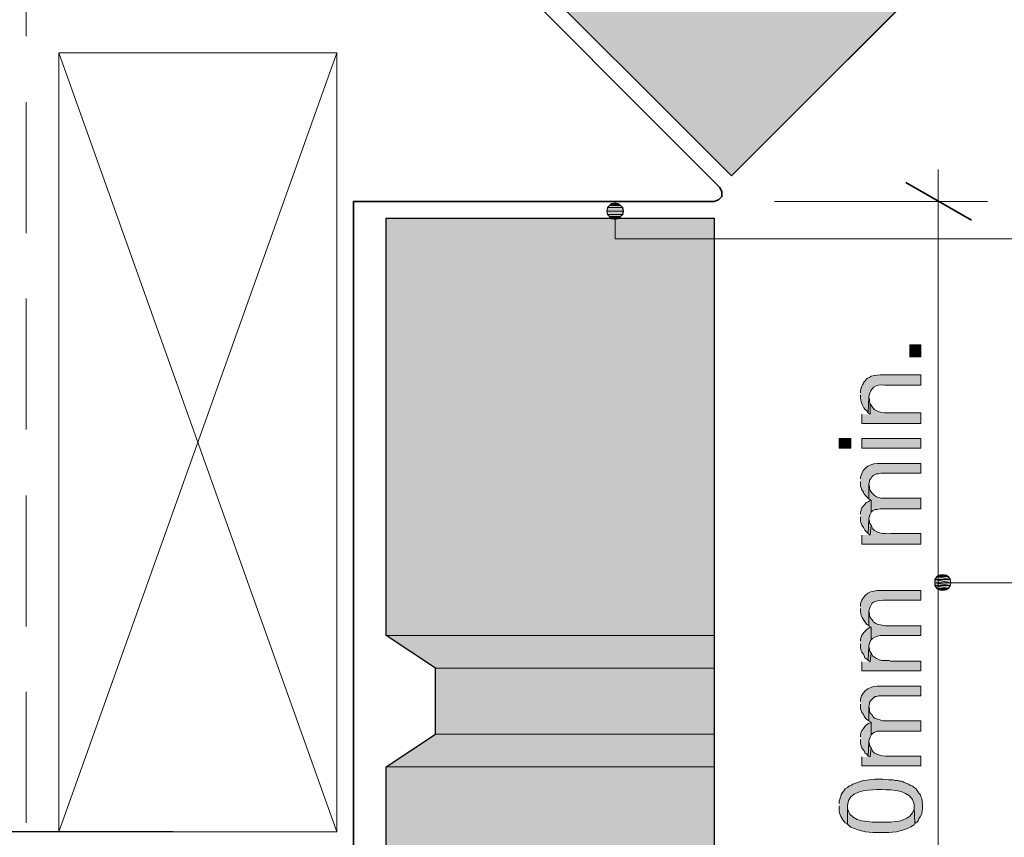
# Model space of a CAD drawing. Units: inches. Extents: x 0 to 210, y 0 to 297.
# Drawn here: x 80 to 110, y 103 to 127 of the extents above; entities that cross this region are included whole.
import ezdxf

# ---------------------------------------------------------------- set-up
doc = ezdxf.new("R2010")
doc.units = ezdxf.units.IN
doc.header["$MEASUREMENT"] = 0
doc.layers.add('Layer 1', color=7, linetype='Continuous')

# ---------------------------------------------------------------- blocks, each defined once
blk = doc.blocks.new('block 5')
at = {"layer": 'Layer 1', "true_color": 0xffffff}
for points in [[(98.086, 121.758), (98.065, 121.652), (98.573, 121.652)], [(98.15, 121.821), (98.086, 121.758), (98.552, 121.758)], [(98.086, 121.758), (98.552, 121.758), (98.573, 121.652)], [(98.213, 121.885), (98.15, 121.821), (98.488, 121.821)], [(98.15, 121.821), (98.488, 121.821), (98.552, 121.758)], [(98.319, 121.906), (98.213, 121.885), (98.404, 121.885)], [(98.213, 121.885), (98.404, 121.885), (98.488, 121.821)], [(98.065, 121.652), (98.086, 121.546), (98.552, 121.546)], [(98.065, 121.652), (98.573, 121.652), (98.552, 121.546)], [(98.086, 121.546), (98.15, 121.483), (98.488, 121.483)], [(98.086, 121.546), (98.552, 121.546), (98.488, 121.483)], [(98.15, 121.483), (98.213, 121.419), (98.404, 121.419)], [(98.15, 121.483), (98.488, 121.483), (98.404, 121.419)], [(98.213, 121.419), (98.404, 121.419), (98.319, 121.398)], [(106.045, 115.492), (106.108, 115.45), (106.108, 115.768), (106.087, 115.831), (106.087, 115.895), (106.066, 115.979)], [(106.066, 112.868), (106.13, 112.825), (106.13, 112.466), (106.172, 112.508), (106.257, 112.55), (106.32, 112.55), (106.405, 112.571), (107.654, 112.571), (107.654, 112.889), (106.426, 112.889), (106.299, 112.931), (106.235, 112.974), (106.151, 113.058), (106.108, 113.122), (106.087, 113.185), (106.087, 113.249), (106.066, 113.333)], [(105.812, 112.317), (105.812, 112.19), (105.833, 112.127), (105.854, 112.063), (105.897, 112), (105.918, 111.958), (105.939, 111.915), (106.045, 111.809), (106.066, 112.254), (106.087, 112.339), (106.108, 112.402), (106.13, 112.466), (106.13, 112.825), (106.108, 112.825), (106.045, 112.783), (105.981, 112.762), (105.939, 112.698), (105.897, 112.656), (105.854, 112.593), (105.812, 112.466), (105.812, 112.402)], [(106.045, 111.809), (106.108, 111.767), (106.13, 112.063), (106.087, 112.127), (106.087, 112.19), (106.066, 112.254)], [(105.854, 107.894), (105.854, 107.618), (107.654, 107.618), (107.654, 107.915), (106.722, 107.915), (106.68, 107.936), (106.447, 107.936), (106.384, 107.957), (106.299, 107.999), (106.172, 108.084), (106.151, 108.126), (106.13, 108.169), (106.108, 107.894)], [(106.045, 107.936), (106.108, 107.894), (106.13, 108.169), (106.087, 108.232), (106.087, 108.296), (106.066, 108.38)], [(105.812, 105.523), (105.812, 105.396), (105.833, 105.332), (105.854, 105.269), (105.897, 105.205), (105.918, 105.184), (105.939, 105.121), (106.003, 105.078), (106.045, 105.015), (106.066, 105.459), (106.066, 105.481), (106.087, 105.544), (106.13, 105.671), (106.13, 106.052), (106.108, 106.031), (106.045, 106.01), (105.981, 105.967), (105.939, 105.925), (105.897, 105.862), (105.854, 105.798), (105.833, 105.756), (105.812, 105.671), (105.812, 105.608)], [(106.045, 105.015), (106.108, 104.994), (106.13, 105.269), (106.087, 105.332), (106.087, 105.396), (106.066, 105.459)]]:
    blk.add_hatch(color=7, dxfattribs=at).paths.add_polyline_path(points)
h = blk.add_hatch(color=7, dxfattribs=at)
h.dxf.hatch_style = 2
h.paths.add_polyline_path([(107.315, 117.207), (107.654, 117.207), (107.654, 117.567), (107.315, 117.567)])
h = blk.add_hatch(color=7, dxfattribs=at)
edge = h.paths.add_edge_path()
edge.add_spline(control_points=[(105.812, 116.043), (105.812, 116.043), (105.812, 116.022), (105.812, 116.022), (105.8, 115.85), (105.865, 115.665), (106.003, 115.556), (106.003, 115.556), (106.045, 115.492), (106.045, 115.492), (106.045, 115.492), (106.066, 115.979), (106.066, 115.979), (106.113, 116.269), (106.263, 116.373), (106.553, 116.339), (106.553, 116.339), (107.654, 116.339), (107.654, 116.339), (107.654, 116.339), (107.654, 116.657), (107.654, 116.657), (107.654, 116.657), (106.511, 116.657), (106.511, 116.657), (106.38, 116.664), (106.256, 116.636), (106.13, 116.614), (106.13, 116.614), (106.087, 116.572), (106.087, 116.572), (106.087, 116.572), (106.024, 116.551), (106.024, 116.551), (105.896, 116.435), (105.898, 116.403), (105.833, 116.254), (105.833, 116.254), (105.812, 116.17), (105.812, 116.17), (105.812, 116.17), (105.812, 116.106), (105.812, 116.106)], knot_values=[0, 0, 0, 0, 0.352778, 0.352778, 0.352778, 0.705556, 0.705556, 0.705556, 1.058333, 1.058333, 1.058333, 1.411111, 1.411111, 1.411111, 1.763889, 1.763889, 1.763889, 2.116667, 2.116667, 2.116667, 2.469444, 2.469444, 2.469444, 2.822222, 2.822222, 2.822222, 3.175, 3.175, 3.175, 3.527778, 3.527778, 3.527778, 3.880556, 3.880556, 3.880556, 4.233333, 4.233333, 4.233333, 4.586111, 4.586111, 4.586111, 4.938889, 4.938889, 4.938889, 4.938889], degree=3, periodic=0)
edge.add_line((105.812, 116.106), (105.812, 116.043))
h = blk.add_hatch(color=7, dxfattribs=at)
edge = h.paths.add_edge_path()
edge.add_spline(control_points=[(105.854, 115.45), (105.854, 115.45), (105.854, 115.175), (105.854, 115.175), (105.854, 115.175), (107.654, 115.175), (107.654, 115.175), (107.654, 115.175), (107.654, 115.492), (107.654, 115.492), (107.654, 115.492), (106.68, 115.492), (106.68, 115.492), (106.497, 115.485), (106.24, 115.518), (106.151, 115.704), (106.151, 115.704), (106.108, 115.768), (106.108, 115.768), (106.108, 115.768), (106.108, 115.45), (106.108, 115.45)], knot_values=[0, 0, 0, 0, 0.352778, 0.352778, 0.352778, 0.705556, 0.705556, 0.705556, 1.058333, 1.058333, 1.058333, 1.411111, 1.411111, 1.411111, 1.763889, 1.763889, 1.763889, 2.116667, 2.116667, 2.116667, 2.469444, 2.469444, 2.469444, 2.469444], degree=3, periodic=0)
edge.add_line((106.108, 115.45), (105.854, 115.45))
h = blk.add_hatch(color=7, dxfattribs=at)
h.dxf.hatch_style = 2
h.paths.add_polyline_path([(105.156, 114.413), (105.516, 114.413), (105.516, 114.709), (105.156, 114.709)])
h = blk.add_hatch(color=7, dxfattribs=at)
h.dxf.hatch_style = 2
h.paths.add_polyline_path([(105.854, 114.413), (107.654, 114.413), (107.654, 114.709), (105.854, 114.709)])
h = blk.add_hatch(color=7, dxfattribs=at)
edge = h.paths.add_edge_path()
edge.add_spline(control_points=[(105.812, 113.397), (105.812, 113.397), (105.812, 113.27), (105.812, 113.27), (105.812, 113.27), (105.833, 113.206), (105.833, 113.206), (105.833, 113.206), (105.854, 113.143), (105.854, 113.143), (105.854, 113.143), (105.897, 113.079), (105.897, 113.079), (105.897, 113.079), (105.918, 113.016), (105.918, 113.016), (105.918, 113.016), (106.066, 112.868), (106.066, 112.868), (106.066, 112.868), (106.066, 113.333), (106.066, 113.333), (106.066, 113.333), (106.087, 113.376), (106.087, 113.376), (106.087, 113.376), (106.087, 113.439), (106.087, 113.439), (106.087, 113.439), (106.13, 113.503), (106.13, 113.503), (106.13, 113.503), (106.151, 113.545), (106.151, 113.545), (106.151, 113.545), (106.193, 113.587), (106.193, 113.587), (106.193, 113.587), (106.257, 113.609), (106.257, 113.609), (106.257, 113.609), (106.299, 113.63), (106.299, 113.63), (106.299, 113.63), (106.362, 113.63), (106.362, 113.63), (106.362, 113.63), (106.426, 113.651), (106.426, 113.651), (106.426, 113.651), (107.654, 113.651), (107.654, 113.651), (107.654, 113.651), (107.654, 113.947), (107.654, 113.947), (107.654, 113.947), (106.426, 113.947), (106.426, 113.947), (106.137, 113.981), (105.876, 113.835), (105.812, 113.545), (105.812, 113.545), (105.812, 113.482), (105.812, 113.482)], knot_values=[0, 0, 0, 0, 0.352778, 0.352778, 0.352778, 0.705556, 0.705556, 0.705556, 1.058333, 1.058333, 1.058333, 1.411111, 1.411111, 1.411111, 1.763889, 1.763889, 1.763889, 2.116667, 2.116667, 2.116667, 2.469444, 2.469444, 2.469444, 2.822222, 2.822222, 2.822222, 3.175, 3.175, 3.175, 3.527778, 3.527778, 3.527778, 3.880556, 3.880556, 3.880556, 4.233333, 4.233333, 4.233333, 4.586111, 4.586111, 4.586111, 4.938889, 4.938889, 4.938889, 5.291667, 5.291667, 5.291667, 5.644444, 5.644444, 5.644444, 5.997222, 5.997222, 5.997222, 6.35, 6.35, 6.35, 6.702778, 6.702778, 6.702778, 7.055556, 7.055556, 7.055556, 7.408333, 7.408333, 7.408333, 7.408333], degree=3, periodic=0)
edge.add_line((105.812, 113.482), (105.812, 113.397))
h = blk.add_hatch(color=7, dxfattribs=at)
edge = h.paths.add_edge_path()
edge.add_spline(control_points=[(105.854, 111.767), (105.854, 111.767), (105.854, 111.492), (105.854, 111.492), (105.854, 111.492), (107.654, 111.492), (107.654, 111.492), (107.654, 111.492), (107.654, 111.809), (107.654, 111.809), (107.654, 111.809), (106.722, 111.809), (106.722, 111.809), (106.557, 111.794), (106.204, 111.826), (106.151, 112.021), (106.151, 112.021), (106.13, 112.063), (106.13, 112.063), (106.13, 112.063), (106.108, 111.767), (106.108, 111.767)], knot_values=[0, 0, 0, 0, 0.352778, 0.352778, 0.352778, 0.705556, 0.705556, 0.705556, 1.058333, 1.058333, 1.058333, 1.411111, 1.411111, 1.411111, 1.763889, 1.763889, 1.763889, 2.116667, 2.116667, 2.116667, 2.469444, 2.469444, 2.469444, 2.469444], degree=3, periodic=0)
edge.add_line((106.108, 111.767), (105.854, 111.767))
h = blk.add_hatch(color=7, dxfattribs=at)
edge = h.paths.add_edge_path()
edge.add_spline(control_points=[(105.812, 109.523), (105.812, 109.523), (105.812, 109.502), (105.812, 109.502), (105.783, 109.315), (105.904, 109.176), (106.003, 109.037), (106.003, 109.037), (106.066, 108.994), (106.066, 108.994), (106.066, 108.994), (106.066, 109.439), (106.066, 109.439), (106.129, 109.757), (106.228, 109.741), (106.511, 109.777), (106.511, 109.777), (107.654, 109.777), (107.654, 109.777), (107.654, 109.777), (107.654, 110.074), (107.654, 110.074), (107.654, 110.074), (106.426, 110.074), (106.426, 110.074), (106.118, 110.081), (105.896, 109.975), (105.812, 109.672), (105.812, 109.672), (105.812, 109.587), (105.812, 109.587)], knot_values=[0, 0, 0, 0, 0.352778, 0.352778, 0.352778, 0.705556, 0.705556, 0.705556, 1.058333, 1.058333, 1.058333, 1.411111, 1.411111, 1.411111, 1.763889, 1.763889, 1.763889, 2.116667, 2.116667, 2.116667, 2.469444, 2.469444, 2.469444, 2.822222, 2.822222, 2.822222, 3.175, 3.175, 3.175, 3.527778, 3.527778, 3.527778, 3.527778], degree=3, periodic=0)
edge.add_line((105.812, 109.587), (105.812, 109.523))
h = blk.add_hatch(color=7, dxfattribs=at)
edge = h.paths.add_edge_path()
edge.add_spline(control_points=[(106.066, 108.994), (106.066, 108.994), (106.13, 108.952), (106.13, 108.952), (106.13, 108.952), (106.13, 108.571), (106.13, 108.571), (106.13, 108.571), (106.172, 108.613), (106.172, 108.613), (106.261, 108.662), (106.388, 108.713), (106.489, 108.698), (106.489, 108.698), (107.654, 108.698), (107.654, 108.698), (107.654, 108.698), (107.654, 108.994), (107.654, 108.994), (107.654, 108.994), (106.617, 108.994), (106.617, 108.994), (106.488, 109.013), (106.342, 109.012), (106.235, 109.1), (106.235, 109.1), (106.193, 109.121), (106.193, 109.121), (106.193, 109.121), (106.193, 109.142), (106.193, 109.142), (106.193, 109.142), (106.151, 109.185), (106.151, 109.185), (106.151, 109.185), (106.108, 109.248), (106.108, 109.248), (106.108, 109.248), (106.087, 109.312), (106.087, 109.312), (106.087, 109.312), (106.087, 109.375), (106.087, 109.375), (106.087, 109.375), (106.066, 109.439), (106.066, 109.439)], knot_values=[0, 0, 0, 0, 0.352778, 0.352778, 0.352778, 0.705556, 0.705556, 0.705556, 1.058333, 1.058333, 1.058333, 1.411111, 1.411111, 1.411111, 1.763889, 1.763889, 1.763889, 2.116667, 2.116667, 2.116667, 2.469444, 2.469444, 2.469444, 2.822222, 2.822222, 2.822222, 3.175, 3.175, 3.175, 3.527778, 3.527778, 3.527778, 3.880556, 3.880556, 3.880556, 4.233333, 4.233333, 4.233333, 4.586111, 4.586111, 4.586111, 4.938889, 4.938889, 4.938889, 5.291667, 5.291667, 5.291667, 5.291667], degree=3, periodic=0)
edge.add_line((106.066, 109.439), (106.066, 108.994))
h = blk.add_hatch(color=7, dxfattribs=at)
edge = h.paths.add_edge_path()
edge.add_spline(control_points=[(105.812, 108.444), (105.812, 108.444), (105.812, 108.317), (105.812, 108.317), (105.812, 108.317), (105.833, 108.232), (105.833, 108.232), (105.833, 108.232), (105.854, 108.19), (105.854, 108.19), (105.854, 108.19), (105.897, 108.126), (105.897, 108.126), (105.897, 108.126), (105.918, 108.084), (105.918, 108.084), (105.918, 108.084), (105.939, 108.021), (105.939, 108.021), (105.939, 108.021), (106.003, 107.978), (106.003, 107.978), (106.003, 107.978), (106.045, 107.936), (106.045, 107.936), (106.045, 107.936), (106.066, 108.38), (106.066, 108.38), (106.066, 108.38), (106.087, 108.465), (106.087, 108.465), (106.087, 108.465), (106.108, 108.529), (106.108, 108.529), (106.108, 108.529), (106.13, 108.571), (106.13, 108.571), (106.13, 108.571), (106.13, 108.952), (106.13, 108.952), (106.13, 108.952), (106.108, 108.952), (106.108, 108.952), (105.964, 108.87), (105.847, 108.756), (105.812, 108.592), (105.812, 108.592), (105.812, 108.529), (105.812, 108.529)], knot_values=[0, 0, 0, 0, 0.352778, 0.352778, 0.352778, 0.705556, 0.705556, 0.705556, 1.058333, 1.058333, 1.058333, 1.411111, 1.411111, 1.411111, 1.763889, 1.763889, 1.763889, 2.116667, 2.116667, 2.116667, 2.469444, 2.469444, 2.469444, 2.822222, 2.822222, 2.822222, 3.175, 3.175, 3.175, 3.527778, 3.527778, 3.527778, 3.880556, 3.880556, 3.880556, 4.233333, 4.233333, 4.233333, 4.586111, 4.586111, 4.586111, 4.938889, 4.938889, 4.938889, 5.291667, 5.291667, 5.291667, 5.644444, 5.644444, 5.644444, 5.644444], degree=3, periodic=0)
edge.add_line((105.812, 108.529), (105.812, 108.444))
h = blk.add_hatch(color=7, dxfattribs=at)
edge = h.paths.add_edge_path()
edge.add_spline(control_points=[(105.812, 106.602), (105.812, 106.602), (105.812, 106.475), (105.812, 106.475), (105.812, 106.475), (105.854, 106.348), (105.854, 106.348), (105.854, 106.348), (105.897, 106.285), (105.897, 106.285), (105.897, 106.285), (105.918, 106.243), (105.918, 106.243), (105.918, 106.243), (105.96, 106.179), (105.96, 106.179), (105.96, 106.179), (106.003, 106.137), (106.003, 106.137), (106.003, 106.137), (106.066, 106.094), (106.066, 106.094), (106.066, 106.094), (106.066, 106.539), (106.066, 106.539), (106.066, 106.539), (106.087, 106.602), (106.087, 106.602), (106.087, 106.602), (106.087, 106.666), (106.087, 106.666), (106.087, 106.666), (106.13, 106.729), (106.13, 106.729), (106.13, 106.729), (106.193, 106.793), (106.193, 106.793), (106.193, 106.793), (106.257, 106.835), (106.257, 106.835), (106.257, 106.835), (106.299, 106.835), (106.299, 106.835), (106.299, 106.835), (106.362, 106.856), (106.362, 106.856), (106.362, 106.856), (107.654, 106.856), (107.654, 106.856), (107.654, 106.856), (107.654, 107.153), (107.654, 107.153), (107.654, 107.153), (106.426, 107.153), (106.426, 107.153), (106.135, 107.182), (105.875, 107.051), (105.812, 106.751), (105.812, 106.751), (105.812, 106.687), (105.812, 106.687)], knot_values=[0, 0, 0, 0, 0.352778, 0.352778, 0.352778, 0.705556, 0.705556, 0.705556, 1.058333, 1.058333, 1.058333, 1.411111, 1.411111, 1.411111, 1.763889, 1.763889, 1.763889, 2.116667, 2.116667, 2.116667, 2.469444, 2.469444, 2.469444, 2.822222, 2.822222, 2.822222, 3.175, 3.175, 3.175, 3.527778, 3.527778, 3.527778, 3.880556, 3.880556, 3.880556, 4.233333, 4.233333, 4.233333, 4.586111, 4.586111, 4.586111, 4.938889, 4.938889, 4.938889, 5.291667, 5.291667, 5.291667, 5.644444, 5.644444, 5.644444, 5.997222, 5.997222, 5.997222, 6.35, 6.35, 6.35, 6.702778, 6.702778, 6.702778, 7.055556, 7.055556, 7.055556, 7.055556], degree=3, periodic=0)
edge.add_line((105.812, 106.687), (105.812, 106.602))
h = blk.add_hatch(color=7, dxfattribs=at)
edge = h.paths.add_edge_path()
edge.add_spline(control_points=[(106.066, 106.094), (106.066, 106.094), (106.13, 106.052), (106.13, 106.052), (106.13, 106.052), (106.13, 105.671), (106.13, 105.671), (106.13, 105.671), (106.172, 105.713), (106.172, 105.713), (106.343, 105.802), (106.295, 105.773), (106.489, 105.777), (106.489, 105.777), (107.654, 105.777), (107.654, 105.777), (107.654, 105.777), (107.654, 106.094), (107.654, 106.094), (107.654, 106.094), (106.489, 106.094), (106.489, 106.094), (106.489, 106.094), (106.235, 106.179), (106.235, 106.179), (106.235, 106.179), (106.193, 106.221), (106.193, 106.221), (106.193, 106.221), (106.151, 106.285), (106.151, 106.285), (106.151, 106.285), (106.108, 106.327), (106.108, 106.327), (106.108, 106.327), (106.087, 106.391), (106.087, 106.391), (106.087, 106.391), (106.087, 106.454), (106.087, 106.454), (106.087, 106.454), (106.066, 106.539), (106.066, 106.539)], knot_values=[0, 0, 0, 0, 0.352778, 0.352778, 0.352778, 0.705556, 0.705556, 0.705556, 1.058333, 1.058333, 1.058333, 1.411111, 1.411111, 1.411111, 1.763889, 1.763889, 1.763889, 2.116667, 2.116667, 2.116667, 2.469444, 2.469444, 2.469444, 2.822222, 2.822222, 2.822222, 3.175, 3.175, 3.175, 3.527778, 3.527778, 3.527778, 3.880556, 3.880556, 3.880556, 4.233333, 4.233333, 4.233333, 4.586111, 4.586111, 4.586111, 4.938889, 4.938889, 4.938889, 4.938889], degree=3, periodic=0)
edge.add_line((106.066, 106.539), (106.066, 106.094))
h = blk.add_hatch(color=7, dxfattribs=at)
edge = h.paths.add_edge_path()
edge.add_spline(control_points=[(105.854, 104.994), (105.854, 104.994), (105.854, 104.719), (105.854, 104.719), (105.854, 104.719), (107.654, 104.719), (107.654, 104.719), (107.654, 104.719), (107.654, 105.015), (107.654, 105.015), (107.654, 105.015), (106.722, 105.015), (106.722, 105.015), (106.568, 105.018), (106.194, 105.033), (106.151, 105.227), (106.151, 105.227), (106.13, 105.269), (106.13, 105.269), (106.13, 105.269), (106.108, 104.994), (106.108, 104.994)], knot_values=[0, 0, 0, 0, 0.352778, 0.352778, 0.352778, 0.705556, 0.705556, 0.705556, 1.058333, 1.058333, 1.058333, 1.411111, 1.411111, 1.411111, 1.763889, 1.763889, 1.763889, 2.116667, 2.116667, 2.116667, 2.469444, 2.469444, 2.469444, 2.469444], degree=3, periodic=0)
edge.add_line((106.108, 104.994), (105.854, 104.994))
h = blk.add_hatch(color=7, dxfattribs=at)
edge = h.paths.add_edge_path()
edge.add_spline(control_points=[(105.156, 103.491), (105.156, 103.491), (105.156, 103.406), (105.156, 103.406), (105.155, 103.244), (105.246, 103.095), (105.346, 102.983), (105.346, 102.983), (105.41, 102.941), (105.41, 102.941), (105.41, 102.941), (105.41, 103.512), (105.41, 103.512), (105.43, 103.96), (105.987, 103.981), (106.32, 103.999), (106.32, 103.999), (106.447, 103.999), (106.447, 103.999), (106.784, 103.988), (107.375, 103.99), (107.442, 103.554), (107.442, 103.554), (107.442, 103.491), (107.442, 103.491), (107.442, 103.491), (107.463, 102.962), (107.463, 102.962), (107.463, 102.962), (107.527, 103.004), (107.527, 103.004), (107.527, 103.004), (107.569, 103.046), (107.569, 103.046), (107.569, 103.046), (107.59, 103.11), (107.59, 103.11), (107.722, 103.214), (107.724, 103.645), (107.654, 103.787), (107.654, 103.787), (107.632, 103.851), (107.632, 103.851), (107.632, 103.851), (107.59, 103.893), (107.59, 103.893), (107.59, 103.893), (107.505, 104.02), (107.505, 104.02), (107.505, 104.02), (107.442, 104.062), (107.442, 104.062), (107.442, 104.062), (107.4, 104.105), (107.4, 104.105), (107.4, 104.105), (107.336, 104.126), (107.336, 104.126), (107.336, 104.126), (107.273, 104.168), (107.273, 104.168), (107.273, 104.168), (107.146, 104.211), (107.146, 104.211), (107.146, 104.211), (107.124, 104.232), (107.124, 104.232), (107.124, 104.232), (107.061, 104.253), (107.061, 104.253), (107.061, 104.253), (106.997, 104.253), (106.997, 104.253), (106.997, 104.253), (106.955, 104.274), (106.955, 104.274), (106.955, 104.274), (106.87, 104.274), (106.87, 104.274), (106.87, 104.274), (106.807, 104.295), (106.807, 104.295), (106.807, 104.295), (106.659, 104.295), (106.659, 104.295), (106.504, 104.347), (105.993, 104.305), (105.833, 104.253), (105.833, 104.253), (105.579, 104.168), (105.579, 104.168), (105.579, 104.168), (105.516, 104.126), (105.516, 104.126), (105.516, 104.126), (105.473, 104.105), (105.473, 104.105), (105.473, 104.105), (105.452, 104.105), (105.452, 104.105), (105.452, 104.105), (105.41, 104.062), (105.41, 104.062), (105.41, 104.062), (105.346, 104.02), (105.346, 104.02), (105.346, 104.02), (105.304, 103.957), (105.304, 103.957), (105.304, 103.957), (105.262, 103.914), (105.262, 103.914), (105.262, 103.914), (105.219, 103.851), (105.219, 103.851), (105.219, 103.851), (105.219, 103.83), (105.219, 103.83), (105.219, 103.83), (105.177, 103.703), (105.177, 103.703), (105.177, 103.703), (105.156, 103.639), (105.156, 103.639), (105.156, 103.639), (105.156, 103.576), (105.156, 103.576)], knot_values=[0, 0, 0, 0, 0.352778, 0.352778, 0.352778, 0.705556, 0.705556, 0.705556, 1.058333, 1.058333, 1.058333, 1.411111, 1.411111, 1.411111, 1.763889, 1.763889, 1.763889, 2.116667, 2.116667, 2.116667, 2.469444, 2.469444, 2.469444, 2.822222, 2.822222, 2.822222, 3.175, 3.175, 3.175, 3.527778, 3.527778, 3.527778, 3.880556, 3.880556, 3.880556, 4.233333, 4.233333, 4.233333, 4.586111, 4.586111, 4.586111, 4.938889, 4.938889, 4.938889, 5.291667, 5.291667, 5.291667, 5.644444, 5.644444, 5.644444, 5.997222, 5.997222, 5.997222, 6.35, 6.35, 6.35, 6.702778, 6.702778, 6.702778, 7.055556, 7.055556, 7.055556, 7.408333, 7.408333, 7.408333, 7.761111, 7.761111, 7.761111, 8.113889, 8.113889, 8.113889, 8.466667, 8.466667, 8.466667, 8.819444, 8.819444, 8.819444, 9.172222, 9.172222, 9.172222, 9.525, 9.525, 9.525, 9.877778, 9.877778, 9.877778, 10.230556, 10.230556, 10.230556, 10.583333, 10.583333, 10.583333, 10.936111, 10.936111, 10.936111, 11.288889, 11.288889, 11.288889, 11.641667, 11.641667, 11.641667, 11.994444, 11.994444, 11.994444, 12.347222, 12.347222, 12.347222, 12.7, 12.7, 12.7, 13.052778, 13.052778, 13.052778, 13.405556, 13.405556, 13.405556, 13.758333, 13.758333, 13.758333, 14.111111, 14.111111, 14.111111, 14.463889, 14.463889, 14.463889, 14.816667, 14.816667, 14.816667, 14.816667], degree=3, periodic=0)
edge.add_line((105.156, 103.576), (105.156, 103.491))
h = blk.add_hatch(color=7, dxfattribs=at)
edge = h.paths.add_edge_path()
edge.add_spline(control_points=[(105.41, 102.941), (105.41, 102.941), (105.452, 102.898), (105.452, 102.898), (105.452, 102.898), (105.516, 102.856), (105.516, 102.856), (105.795, 102.712), (106.112, 102.676), (106.426, 102.687), (106.426, 102.687), (106.553, 102.687), (106.553, 102.687), (106.863, 102.688), (107.186, 102.738), (107.442, 102.919), (107.442, 102.919), (107.463, 102.962), (107.463, 102.962), (107.463, 102.962), (107.442, 103.491), (107.442, 103.491), (107.442, 103.491), (107.442, 103.406), (107.442, 103.406), (107.348, 103.043), (106.926, 103.012), (106.616, 103.004), (106.616, 103.004), (106.426, 103.004), (106.426, 103.004), (106.142, 102.999), (105.518, 103.002), (105.431, 103.364), (105.431, 103.364), (105.41, 103.427), (105.41, 103.427), (105.41, 103.427), (105.41, 103.491), (105.41, 103.491)], knot_values=[0, 0, 0, 0, 0.352778, 0.352778, 0.352778, 0.705556, 0.705556, 0.705556, 1.058333, 1.058333, 1.058333, 1.411111, 1.411111, 1.411111, 1.763889, 1.763889, 1.763889, 2.116667, 2.116667, 2.116667, 2.469444, 2.469444, 2.469444, 2.822222, 2.822222, 2.822222, 3.175, 3.175, 3.175, 3.527778, 3.527778, 3.527778, 3.880556, 3.880556, 3.880556, 4.233333, 4.233333, 4.233333, 4.586111, 4.586111, 4.586111, 4.586111], degree=3, periodic=0)
edge.add_line((105.41, 103.491), (105.41, 102.941))
at = {"layer": 'Layer 1', "color": 7, "lineweight": 13, "true_color": 0xffffff}
for points in [[(89.831, 126.478), (81.343, 126.478)], [(89.831, 102.708), (81.343, 126.478)], [(81.343, 102.708), (81.343, 126.478)], [(81.343, 102.708), (89.831, 126.478)], [(89.831, 126.478), (89.831, 102.708)], [(89.831, 102.708), (81.343, 102.708)]]:
    blk.add_lwpolyline(points, dxfattribs=at)
at = {"layer": 'Layer 1', "color": 7, "lineweight": 5, "true_color": 0xffffff}
for points in [[(108.183, 121.948), (108.183, 122.922)], [(98.573, 121.652), (98.531, 121.779), (98.446, 121.864), (98.319, 121.906), (98.192, 121.864), (98.108, 121.779), (98.065, 121.652), (98.108, 121.525), (98.192, 121.44), (98.319, 121.398), (98.446, 121.44), (98.531, 121.525), (98.573, 121.652)], [(109.686, 121.948), (103.187, 121.948)], [(108.183, 95.469), (108.183, 121.948)], [(123.804, 120.805), (98.319, 120.805), (98.319, 121.398)]]:
    blk.add_lwpolyline(points, dxfattribs=at)
at = {"layer": 'Layer 1', "color": 7, "lineweight": 35, "true_color": 0xffffff}
for points in [[(101.346, 121.948), (101.473, 121.991), (101.579, 122.096), (101.579, 122.245), (101.515, 122.372)], [(109.199, 121.377), (107.188, 122.52)]]:
    blk.add_lwpolyline(points, dxfattribs=at)
at = {"layer": 'Layer 1', "lineweight": 0}
for points in [[(98.086, 121.758), (98.065, 121.652), (98.573, 121.652)], [(98.15, 121.821), (98.086, 121.758), (98.552, 121.758)], [(98.086, 121.758), (98.552, 121.758), (98.573, 121.652)], [(98.213, 121.885), (98.15, 121.821), (98.488, 121.821)], [(98.15, 121.821), (98.488, 121.821), (98.552, 121.758)], [(98.319, 121.906), (98.213, 121.885), (98.404, 121.885)], [(98.213, 121.885), (98.404, 121.885), (98.488, 121.821)], [(98.065, 121.652), (98.086, 121.546), (98.552, 121.546)], [(98.065, 121.652), (98.573, 121.652), (98.552, 121.546)], [(98.086, 121.546), (98.15, 121.483), (98.488, 121.483)], [(98.086, 121.546), (98.552, 121.546), (98.488, 121.483)], [(98.15, 121.483), (98.213, 121.419), (98.404, 121.419)], [(98.15, 121.483), (98.488, 121.483), (98.404, 121.419)], [(98.213, 121.419), (98.404, 121.419), (98.319, 121.398)], [(107.315, 117.207), (107.654, 117.207), (107.654, 117.567), (107.315, 117.567), (107.315, 117.207)], [(106.045, 115.492), (106.108, 115.45), (106.108, 115.768), (106.087, 115.831), (106.087, 115.895), (106.066, 115.979)], [(105.156, 114.413), (105.516, 114.413), (105.516, 114.709), (105.156, 114.709), (105.156, 114.413)], [(105.854, 114.413), (107.654, 114.413), (107.654, 114.709), (105.854, 114.709), (105.854, 114.413)], [(106.066, 112.868), (106.13, 112.825), (106.13, 112.466), (106.172, 112.508), (106.257, 112.55), (106.32, 112.55), (106.405, 112.571), (107.654, 112.571), (107.654, 112.889), (106.426, 112.889), (106.299, 112.931), (106.235, 112.974), (106.151, 113.058), (106.108, 113.122), (106.087, 113.185), (106.087, 113.249), (106.066, 113.333)], [(105.812, 112.317), (105.812, 112.19), (105.833, 112.127), (105.854, 112.063), (105.897, 112), (105.918, 111.958), (105.939, 111.915), (106.045, 111.809), (106.066, 112.254), (106.087, 112.339), (106.108, 112.402), (106.13, 112.466), (106.13, 112.825), (106.108, 112.825), (106.045, 112.783), (105.981, 112.762), (105.939, 112.698), (105.897, 112.656), (105.854, 112.593), (105.812, 112.466), (105.812, 112.402)], [(106.045, 111.809), (106.108, 111.767), (106.13, 112.063), (106.087, 112.127), (106.087, 112.19), (106.066, 112.254)], [(105.854, 107.894), (105.854, 107.618), (107.654, 107.618), (107.654, 107.915), (106.722, 107.915), (106.68, 107.936), (106.447, 107.936), (106.384, 107.957), (106.299, 107.999), (106.172, 108.084), (106.151, 108.126), (106.13, 108.169), (106.108, 107.894)], [(106.045, 107.936), (106.108, 107.894), (106.13, 108.169), (106.087, 108.232), (106.087, 108.296), (106.066, 108.38)], [(105.812, 105.523), (105.812, 105.396), (105.833, 105.332), (105.854, 105.269), (105.897, 105.205), (105.918, 105.184), (105.939, 105.121), (106.003, 105.078), (106.045, 105.015), (106.066, 105.459), (106.066, 105.481), (106.087, 105.544), (106.13, 105.671), (106.13, 106.052), (106.108, 106.031), (106.045, 106.01), (105.981, 105.967), (105.939, 105.925), (105.897, 105.862), (105.854, 105.798), (105.833, 105.756), (105.812, 105.671), (105.812, 105.608)], [(106.045, 105.015), (106.108, 104.994), (106.13, 105.269), (106.087, 105.332), (106.087, 105.396), (106.066, 105.459)]]:
    blk.add_lwpolyline(points, dxfattribs=at)
at = {"layer": 'Layer 1', "color": 7, "lineweight": 25, "true_color": 0xffffff}
blk.add_lwpolyline([(84.836, 102.708), (75.247, 102.708)], dxfattribs=at)
at = {"layer": 'Layer 1', "lineweight": 0}
for points, knots in [([(105.812, 116.043), (105.812, 116.043), (105.812, 116.022), (105.812, 116.022), (105.8, 115.85), (105.865, 115.665), (106.003, 115.556), (106.003, 115.556), (106.045, 115.492), (106.045, 115.492), (106.045, 115.492), (106.066, 115.979), (106.066, 115.979), (106.113, 116.269), (106.263, 116.373), (106.553, 116.339), (106.553, 116.339), (107.654, 116.339), (107.654, 116.339), (107.654, 116.339), (107.654, 116.657), (107.654, 116.657), (107.654, 116.657), (106.511, 116.657), (106.511, 116.657), (106.38, 116.664), (106.256, 116.636), (106.13, 116.614), (106.13, 116.614), (106.087, 116.572), (106.087, 116.572), (106.087, 116.572), (106.024, 116.551), (106.024, 116.551), (105.896, 116.435), (105.898, 116.403), (105.833, 116.254), (105.833, 116.254), (105.812, 116.17), (105.812, 116.17), (105.812, 116.17), (105.812, 116.106), (105.812, 116.106)], [0, 0, 0, 0, 1, 1, 1, 2, 2, 2, 3, 3, 3, 4, 4, 4, 5, 5, 5, 6, 6, 6, 7, 7, 7, 8, 8, 8, 9, 9, 9, 10, 10, 10, 11, 11, 11, 12, 12, 12, 13, 13, 13, 14, 14, 14, 14]), ([(105.854, 115.45), (105.854, 115.45), (105.854, 115.175), (105.854, 115.175), (105.854, 115.175), (107.654, 115.175), (107.654, 115.175), (107.654, 115.175), (107.654, 115.492), (107.654, 115.492), (107.654, 115.492), (106.68, 115.492), (106.68, 115.492), (106.497, 115.485), (106.24, 115.518), (106.151, 115.704), (106.151, 115.704), (106.108, 115.768), (106.108, 115.768), (106.108, 115.768), (106.108, 115.45), (106.108, 115.45)], [0, 0, 0, 0, 1, 1, 1, 2, 2, 2, 3, 3, 3, 4, 4, 4, 5, 5, 5, 6, 6, 6, 7, 7, 7, 7]), ([(105.812, 113.397), (105.812, 113.397), (105.812, 113.27), (105.812, 113.27), (105.812, 113.27), (105.833, 113.206), (105.833, 113.206), (105.833, 113.206), (105.854, 113.143), (105.854, 113.143), (105.854, 113.143), (105.897, 113.079), (105.897, 113.079), (105.897, 113.079), (105.918, 113.016), (105.918, 113.016), (105.918, 113.016), (106.066, 112.868), (106.066, 112.868), (106.066, 112.868), (106.066, 113.333), (106.066, 113.333), (106.066, 113.333), (106.087, 113.376), (106.087, 113.376), (106.087, 113.376), (106.087, 113.439), (106.087, 113.439), (106.087, 113.439), (106.13, 113.503), (106.13, 113.503), (106.13, 113.503), (106.151, 113.545), (106.151, 113.545), (106.151, 113.545), (106.193, 113.587), (106.193, 113.587), (106.193, 113.587), (106.257, 113.609), (106.257, 113.609), (106.257, 113.609), (106.299, 113.63), (106.299, 113.63), (106.299, 113.63), (106.362, 113.63), (106.362, 113.63), (106.362, 113.63), (106.426, 113.651), (106.426, 113.651), (106.426, 113.651), (107.654, 113.651), (107.654, 113.651), (107.654, 113.651), (107.654, 113.947), (107.654, 113.947), (107.654, 113.947), (106.426, 113.947), (106.426, 113.947), (106.137, 113.981), (105.876, 113.835), (105.812, 113.545), (105.812, 113.545), (105.812, 113.482), (105.812, 113.482)], [0, 0, 0, 0, 1, 1, 1, 2, 2, 2, 3, 3, 3, 4, 4, 4, 5, 5, 5, 6, 6, 6, 7, 7, 7, 8, 8, 8, 9, 9, 9, 10, 10, 10, 11, 11, 11, 12, 12, 12, 13, 13, 13, 14, 14, 14, 15, 15, 15, 16, 16, 16, 17, 17, 17, 18, 18, 18, 19, 19, 19, 20, 20, 20, 21, 21, 21, 21]), ([(105.854, 111.767), (105.854, 111.767), (105.854, 111.492), (105.854, 111.492), (105.854, 111.492), (107.654, 111.492), (107.654, 111.492), (107.654, 111.492), (107.654, 111.809), (107.654, 111.809), (107.654, 111.809), (106.722, 111.809), (106.722, 111.809), (106.557, 111.794), (106.204, 111.826), (106.151, 112.021), (106.151, 112.021), (106.13, 112.063), (106.13, 112.063), (106.13, 112.063), (106.108, 111.767), (106.108, 111.767)], [0, 0, 0, 0, 1, 1, 1, 2, 2, 2, 3, 3, 3, 4, 4, 4, 5, 5, 5, 6, 6, 6, 7, 7, 7, 7]), ([(105.812, 109.523), (105.812, 109.523), (105.812, 109.502), (105.812, 109.502), (105.783, 109.315), (105.904, 109.176), (106.003, 109.037), (106.003, 109.037), (106.066, 108.994), (106.066, 108.994), (106.066, 108.994), (106.066, 109.439), (106.066, 109.439), (106.129, 109.757), (106.228, 109.741), (106.511, 109.777), (106.511, 109.777), (107.654, 109.777), (107.654, 109.777), (107.654, 109.777), (107.654, 110.074), (107.654, 110.074), (107.654, 110.074), (106.426, 110.074), (106.426, 110.074), (106.118, 110.081), (105.896, 109.975), (105.812, 109.672), (105.812, 109.672), (105.812, 109.587), (105.812, 109.587)], [0, 0, 0, 0, 1, 1, 1, 2, 2, 2, 3, 3, 3, 4, 4, 4, 5, 5, 5, 6, 6, 6, 7, 7, 7, 8, 8, 8, 9, 9, 9, 10, 10, 10, 10]), ([(106.066, 108.994), (106.066, 108.994), (106.13, 108.952), (106.13, 108.952), (106.13, 108.952), (106.13, 108.571), (106.13, 108.571), (106.13, 108.571), (106.172, 108.613), (106.172, 108.613), (106.261, 108.662), (106.388, 108.713), (106.489, 108.698), (106.489, 108.698), (107.654, 108.698), (107.654, 108.698), (107.654, 108.698), (107.654, 108.994), (107.654, 108.994), (107.654, 108.994), (106.617, 108.994), (106.617, 108.994), (106.488, 109.013), (106.342, 109.012), (106.235, 109.1), (106.235, 109.1), (106.193, 109.121), (106.193, 109.121), (106.193, 109.121), (106.193, 109.142), (106.193, 109.142), (106.193, 109.142), (106.151, 109.185), (106.151, 109.185), (106.151, 109.185), (106.108, 109.248), (106.108, 109.248), (106.108, 109.248), (106.087, 109.312), (106.087, 109.312), (106.087, 109.312), (106.087, 109.375), (106.087, 109.375), (106.087, 109.375), (106.066, 109.439), (106.066, 109.439)], [0, 0, 0, 0, 1, 1, 1, 2, 2, 2, 3, 3, 3, 4, 4, 4, 5, 5, 5, 6, 6, 6, 7, 7, 7, 8, 8, 8, 9, 9, 9, 10, 10, 10, 11, 11, 11, 12, 12, 12, 13, 13, 13, 14, 14, 14, 15, 15, 15, 15]), ([(105.812, 108.444), (105.812, 108.444), (105.812, 108.317), (105.812, 108.317), (105.812, 108.317), (105.833, 108.232), (105.833, 108.232), (105.833, 108.232), (105.854, 108.19), (105.854, 108.19), (105.854, 108.19), (105.897, 108.126), (105.897, 108.126), (105.897, 108.126), (105.918, 108.084), (105.918, 108.084), (105.918, 108.084), (105.939, 108.021), (105.939, 108.021), (105.939, 108.021), (106.003, 107.978), (106.003, 107.978), (106.003, 107.978), (106.045, 107.936), (106.045, 107.936), (106.045, 107.936), (106.066, 108.38), (106.066, 108.38), (106.066, 108.38), (106.087, 108.465), (106.087, 108.465), (106.087, 108.465), (106.108, 108.529), (106.108, 108.529), (106.108, 108.529), (106.13, 108.571), (106.13, 108.571), (106.13, 108.571), (106.13, 108.952), (106.13, 108.952), (106.13, 108.952), (106.108, 108.952), (106.108, 108.952), (105.964, 108.87), (105.847, 108.756), (105.812, 108.592), (105.812, 108.592), (105.812, 108.529), (105.812, 108.529)], [0, 0, 0, 0, 1, 1, 1, 2, 2, 2, 3, 3, 3, 4, 4, 4, 5, 5, 5, 6, 6, 6, 7, 7, 7, 8, 8, 8, 9, 9, 9, 10, 10, 10, 11, 11, 11, 12, 12, 12, 13, 13, 13, 14, 14, 14, 15, 15, 15, 16, 16, 16, 16]), ([(105.812, 106.602), (105.812, 106.602), (105.812, 106.475), (105.812, 106.475), (105.812, 106.475), (105.854, 106.348), (105.854, 106.348), (105.854, 106.348), (105.897, 106.285), (105.897, 106.285), (105.897, 106.285), (105.918, 106.243), (105.918, 106.243), (105.918, 106.243), (105.96, 106.179), (105.96, 106.179), (105.96, 106.179), (106.003, 106.137), (106.003, 106.137), (106.003, 106.137), (106.066, 106.094), (106.066, 106.094), (106.066, 106.094), (106.066, 106.539), (106.066, 106.539), (106.066, 106.539), (106.087, 106.602), (106.087, 106.602), (106.087, 106.602), (106.087, 106.666), (106.087, 106.666), (106.087, 106.666), (106.13, 106.729), (106.13, 106.729), (106.13, 106.729), (106.193, 106.793), (106.193, 106.793), (106.193, 106.793), (106.257, 106.835), (106.257, 106.835), (106.257, 106.835), (106.299, 106.835), (106.299, 106.835), (106.299, 106.835), (106.362, 106.856), (106.362, 106.856), (106.362, 106.856), (107.654, 106.856), (107.654, 106.856), (107.654, 106.856), (107.654, 107.153), (107.654, 107.153), (107.654, 107.153), (106.426, 107.153), (106.426, 107.153), (106.135, 107.182), (105.875, 107.051), (105.812, 106.751), (105.812, 106.751), (105.812, 106.687), (105.812, 106.687)], [0, 0, 0, 0, 1, 1, 1, 2, 2, 2, 3, 3, 3, 4, 4, 4, 5, 5, 5, 6, 6, 6, 7, 7, 7, 8, 8, 8, 9, 9, 9, 10, 10, 10, 11, 11, 11, 12, 12, 12, 13, 13, 13, 14, 14, 14, 15, 15, 15, 16, 16, 16, 17, 17, 17, 18, 18, 18, 19, 19, 19, 20, 20, 20, 20]), ([(106.066, 106.094), (106.066, 106.094), (106.13, 106.052), (106.13, 106.052), (106.13, 106.052), (106.13, 105.671), (106.13, 105.671), (106.13, 105.671), (106.172, 105.713), (106.172, 105.713), (106.343, 105.802), (106.295, 105.773), (106.489, 105.777), (106.489, 105.777), (107.654, 105.777), (107.654, 105.777), (107.654, 105.777), (107.654, 106.094), (107.654, 106.094), (107.654, 106.094), (106.489, 106.094), (106.489, 106.094), (106.489, 106.094), (106.235, 106.179), (106.235, 106.179), (106.235, 106.179), (106.193, 106.221), (106.193, 106.221), (106.193, 106.221), (106.151, 106.285), (106.151, 106.285), (106.151, 106.285), (106.108, 106.327), (106.108, 106.327), (106.108, 106.327), (106.087, 106.391), (106.087, 106.391), (106.087, 106.391), (106.087, 106.454), (106.087, 106.454), (106.087, 106.454), (106.066, 106.539), (106.066, 106.539)], [0, 0, 0, 0, 1, 1, 1, 2, 2, 2, 3, 3, 3, 4, 4, 4, 5, 5, 5, 6, 6, 6, 7, 7, 7, 8, 8, 8, 9, 9, 9, 10, 10, 10, 11, 11, 11, 12, 12, 12, 13, 13, 13, 14, 14, 14, 14]), ([(105.854, 104.994), (105.854, 104.994), (105.854, 104.719), (105.854, 104.719), (105.854, 104.719), (107.654, 104.719), (107.654, 104.719), (107.654, 104.719), (107.654, 105.015), (107.654, 105.015), (107.654, 105.015), (106.722, 105.015), (106.722, 105.015), (106.568, 105.018), (106.194, 105.033), (106.151, 105.227), (106.151, 105.227), (106.13, 105.269), (106.13, 105.269), (106.13, 105.269), (106.108, 104.994), (106.108, 104.994)], [0, 0, 0, 0, 1, 1, 1, 2, 2, 2, 3, 3, 3, 4, 4, 4, 5, 5, 5, 6, 6, 6, 7, 7, 7, 7]), ([(105.156, 103.491), (105.156, 103.491), (105.156, 103.406), (105.156, 103.406), (105.155, 103.244), (105.246, 103.095), (105.346, 102.983), (105.346, 102.983), (105.41, 102.941), (105.41, 102.941), (105.41, 102.941), (105.41, 103.512), (105.41, 103.512), (105.43, 103.96), (105.987, 103.981), (106.32, 103.999), (106.32, 103.999), (106.447, 103.999), (106.447, 103.999), (106.784, 103.988), (107.375, 103.99), (107.442, 103.554), (107.442, 103.554), (107.442, 103.491), (107.442, 103.491), (107.442, 103.491), (107.463, 102.962), (107.463, 102.962), (107.463, 102.962), (107.527, 103.004), (107.527, 103.004), (107.527, 103.004), (107.569, 103.046), (107.569, 103.046), (107.569, 103.046), (107.59, 103.11), (107.59, 103.11), (107.722, 103.214), (107.724, 103.645), (107.654, 103.787), (107.654, 103.787), (107.632, 103.851), (107.632, 103.851), (107.632, 103.851), (107.59, 103.893), (107.59, 103.893), (107.59, 103.893), (107.505, 104.02), (107.505, 104.02), (107.505, 104.02), (107.442, 104.062), (107.442, 104.062), (107.442, 104.062), (107.4, 104.105), (107.4, 104.105), (107.4, 104.105), (107.336, 104.126), (107.336, 104.126), (107.336, 104.126), (107.273, 104.168), (107.273, 104.168), (107.273, 104.168), (107.146, 104.211), (107.146, 104.211), (107.146, 104.211), (107.124, 104.232), (107.124, 104.232), (107.124, 104.232), (107.061, 104.253), (107.061, 104.253), (107.061, 104.253), (106.997, 104.253), (106.997, 104.253), (106.997, 104.253), (106.955, 104.274), (106.955, 104.274), (106.955, 104.274), (106.87, 104.274), (106.87, 104.274), (106.87, 104.274), (106.807, 104.295), (106.807, 104.295), (106.807, 104.295), (106.659, 104.295), (106.659, 104.295), (106.504, 104.347), (105.993, 104.305), (105.833, 104.253), (105.833, 104.253), (105.579, 104.168), (105.579, 104.168), (105.579, 104.168), (105.516, 104.126), (105.516, 104.126), (105.516, 104.126), (105.473, 104.105), (105.473, 104.105), (105.473, 104.105), (105.452, 104.105), (105.452, 104.105), (105.452, 104.105), (105.41, 104.062), (105.41, 104.062), (105.41, 104.062), (105.346, 104.02), (105.346, 104.02), (105.346, 104.02), (105.304, 103.957), (105.304, 103.957), (105.304, 103.957), (105.262, 103.914), (105.262, 103.914), (105.262, 103.914), (105.219, 103.851), (105.219, 103.851), (105.219, 103.851), (105.219, 103.83), (105.219, 103.83), (105.219, 103.83), (105.177, 103.703), (105.177, 103.703), (105.177, 103.703), (105.156, 103.639), (105.156, 103.639), (105.156, 103.639), (105.156, 103.576), (105.156, 103.576)], [0, 0, 0, 0, 1, 1, 1, 2, 2, 2, 3, 3, 3, 4, 4, 4, 5, 5, 5, 6, 6, 6, 7, 7, 7, 8, 8, 8, 9, 9, 9, 10, 10, 10, 11, 11, 11, 12, 12, 12, 13, 13, 13, 14, 14, 14, 15, 15, 15, 16, 16, 16, 17, 17, 17, 18, 18, 18, 19, 19, 19, 20, 20, 20, 21, 21, 21, 22, 22, 22, 23, 23, 23, 24, 24, 24, 25, 25, 25, 26, 26, 26, 27, 27, 27, 28, 28, 28, 29, 29, 29, 30, 30, 30, 31, 31, 31, 32, 32, 32, 33, 33, 33, 34, 34, 34, 35, 35, 35, 36, 36, 36, 37, 37, 37, 38, 38, 38, 39, 39, 39, 40, 40, 40, 41, 41, 41, 42, 42, 42, 42]), ([(105.41, 102.941), (105.41, 102.941), (105.452, 102.898), (105.452, 102.898), (105.452, 102.898), (105.516, 102.856), (105.516, 102.856), (105.795, 102.712), (106.112, 102.676), (106.426, 102.687), (106.426, 102.687), (106.553, 102.687), (106.553, 102.687), (106.863, 102.688), (107.186, 102.738), (107.442, 102.919), (107.442, 102.919), (107.463, 102.962), (107.463, 102.962), (107.463, 102.962), (107.442, 103.491), (107.442, 103.491), (107.442, 103.491), (107.442, 103.406), (107.442, 103.406), (107.348, 103.043), (106.926, 103.012), (106.616, 103.004), (106.616, 103.004), (106.426, 103.004), (106.426, 103.004), (106.142, 102.999), (105.518, 103.002), (105.431, 103.364), (105.431, 103.364), (105.41, 103.427), (105.41, 103.427), (105.41, 103.427), (105.41, 103.491), (105.41, 103.491)], [0, 0, 0, 0, 1, 1, 1, 2, 2, 2, 3, 3, 3, 4, 4, 4, 5, 5, 5, 6, 6, 6, 7, 7, 7, 8, 8, 8, 9, 9, 9, 10, 10, 10, 11, 11, 11, 12, 12, 12, 13, 13, 13, 13])]:
    blk.add_open_spline(points, degree=3, knots=knots, dxfattribs=at)
blk = doc.blocks.new('block 2')
at = {"layer": 'Layer 1', "true_color": 0xb9b9b9}
for points in [[(94.805, 129.801), (108.945, 129.801), (101.875, 122.731)], [(91.334, 121.44), (91.334, 108.698), (101.346, 108.698)], [(91.334, 121.44), (101.346, 121.44), (101.346, 108.698)], [(91.334, 108.698), (92.837, 107.703), (101.346, 107.703)], [(91.334, 108.698), (101.346, 108.698), (101.346, 107.703)], [(92.837, 107.703), (92.837, 105.692), (101.346, 105.692)], [(92.837, 107.703), (101.346, 107.703), (101.346, 105.692)], [(92.837, 105.692), (91.334, 104.697), (101.346, 104.697)], [(92.837, 105.692), (101.346, 105.692), (101.346, 104.697)], [(91.334, 104.697), (91.334, 92.188), (101.346, 92.188)], [(91.334, 104.697), (101.346, 104.697), (101.346, 92.188)]]:
    blk.add_hatch(color=9, dxfattribs=at).paths.add_polyline_path(points)
at = {"layer": 'Layer 1', "true_color": 0xffffff}
h = blk.add_hatch(color=7, dxfattribs=at)
h.dxf.hatch_style = 2
h.paths.add_polyline_path([(108.077, 110.413), (108.543, 110.413), (108.14, 110.497)])
h = blk.add_hatch(color=7, dxfattribs=at)
h.dxf.hatch_style = 2
h.paths.add_polyline_path([(108.077, 110.306), (108.564, 110.306), (108.077, 110.413)])
h = blk.add_hatch(color=7, dxfattribs=at)
h.dxf.hatch_style = 2
h.paths.add_polyline_path([(108.077, 110.413), (108.564, 110.306), (108.543, 110.413)])
h = blk.add_hatch(color=7, dxfattribs=at)
h.dxf.hatch_style = 2
h.paths.add_polyline_path([(108.077, 110.222), (108.543, 110.222), (108.077, 110.306)])
h = blk.add_hatch(color=7, dxfattribs=at)
h.dxf.hatch_style = 2
h.paths.add_polyline_path([(108.077, 110.306), (108.543, 110.222), (108.564, 110.306)])
h = blk.add_hatch(color=7, dxfattribs=at)
h.dxf.hatch_style = 2
h.paths.add_polyline_path([(108.141, 110.497), (108.5, 110.497), (108.225, 110.54)])
h = blk.add_hatch(color=7, dxfattribs=at)
h.dxf.hatch_style = 2
h.paths.add_polyline_path([(108.141, 110.497), (108.543, 110.413), (108.5, 110.497)])
h = blk.add_hatch(color=7, dxfattribs=at)
h.dxf.hatch_style = 2
h.paths.add_polyline_path([(108.225, 110.54), (108.416, 110.54), (108.31, 110.56)])
h = blk.add_hatch(color=7, dxfattribs=at)
h.dxf.hatch_style = 2
h.paths.add_polyline_path([(108.225, 110.54), (108.5, 110.497), (108.416, 110.54)])
h = blk.add_hatch(color=7, dxfattribs=at)
h.dxf.hatch_style = 2
h.paths.add_polyline_path([(108.141, 110.137), (108.5, 110.137), (108.077, 110.222)])
h = blk.add_hatch(color=7, dxfattribs=at)
h.dxf.hatch_style = 2
h.paths.add_polyline_path([(108.077, 110.222), (108.5, 110.137), (108.543, 110.222)])
h = blk.add_hatch(color=7, dxfattribs=at)
h.dxf.hatch_style = 2
h.paths.add_polyline_path([(108.225, 110.095), (108.416, 110.095), (108.141, 110.137)])
h = blk.add_hatch(color=7, dxfattribs=at)
h.dxf.hatch_style = 2
h.paths.add_polyline_path([(108.141, 110.137), (108.416, 110.095), (108.5, 110.137)])
h = blk.add_hatch(color=7, dxfattribs=at)
h.dxf.hatch_style = 2
h.paths.add_polyline_path([(108.225, 110.095), (108.31, 110.074), (108.416, 110.095)])
at = {"layer": 'Layer 1', "color": 7, "lineweight": 25, "true_color": 0xffffff}
for points in [[(127.677, 148.534), (125.032, 152.957), (130.683, 158.609), (129.625, 159.688), (131.741, 161.805), (132.8, 160.747), (135.996, 163.922), (132.461, 167.457), (118.3, 153.317), (118.66, 151.539), (117.242, 150.121), (115.485, 150.481), (106.638, 141.654), (106.997, 139.876), (105.579, 138.458), (103.822, 138.818), (94.805, 129.801), (101.875, 122.731), (127.677, 148.534)], [(101.346, 84.949), (96.329, 83.7), (96.329, 75.699), (94.848, 75.699), (94.848, 72.693), (96.329, 72.693), (96.329, 68.185), (91.334, 68.185), (91.334, 88.187), (92.837, 89.203), (92.837, 91.193), (91.334, 92.188), (91.334, 104.697), (92.837, 105.692), (92.837, 107.703), (91.334, 108.698), (91.334, 121.44), (101.346, 121.44), (101.346, 84.949)]]:
    blk.add_lwpolyline(points, dxfattribs=at)
at = {"layer": 'Layer 1', "color": 7, "lineweight": 5, "true_color": 0xffffff}
for points in [[(80.349, 126.986), (80.349, 130.902)], [(80.349, 120.975), (80.349, 124.975)], [(80.349, 114.984), (80.349, 118.985)], [(80.349, 108.973), (80.349, 112.974)], [(108.564, 110.307), (108.543, 110.434), (108.437, 110.539), (108.31, 110.561), (108.183, 110.539), (108.098, 110.434), (108.077, 110.307), (108.098, 110.201), (108.183, 110.095), (108.31, 110.074), (108.437, 110.095), (108.543, 110.201), (108.564, 110.307)], [(123.888, 110.307), (108.564, 110.307)], [(80.349, 102.983), (80.349, 106.983)]]:
    blk.add_lwpolyline(points, dxfattribs=at)
at = {"layer": 'Layer 1', "color": 7, "lineweight": 35, "true_color": 0xffffff}
for points in [[(101.515, 122.372), (93.747, 130.161)], [(101.346, 121.948), (90.339, 121.948)]]:
    blk.add_lwpolyline(points, dxfattribs=at)
at = {"layer": 'Layer 1', "lineweight": 0}
for points in [[(94.805, 129.801), (108.945, 129.801), (101.875, 122.731)], [(91.334, 121.44), (91.334, 108.698), (101.346, 108.698)], [(91.334, 121.44), (101.346, 121.44), (101.346, 108.698)], [(108.077, 110.413), (108.543, 110.413), (108.14, 110.497), (108.077, 110.413)], [(108.077, 110.306), (108.564, 110.306), (108.077, 110.413), (108.077, 110.306)], [(108.077, 110.413), (108.564, 110.306), (108.543, 110.413), (108.077, 110.413)], [(108.077, 110.222), (108.543, 110.222), (108.077, 110.306), (108.077, 110.222)], [(108.077, 110.306), (108.543, 110.222), (108.564, 110.306), (108.077, 110.306)], [(108.141, 110.497), (108.5, 110.497), (108.225, 110.54), (108.141, 110.497)], [(108.141, 110.497), (108.543, 110.413), (108.5, 110.497), (108.141, 110.497)], [(108.225, 110.54), (108.416, 110.54), (108.31, 110.56), (108.225, 110.54)], [(108.225, 110.54), (108.5, 110.497), (108.416, 110.54), (108.225, 110.54)], [(108.141, 110.137), (108.5, 110.137), (108.077, 110.222), (108.141, 110.137)], [(108.077, 110.222), (108.5, 110.137), (108.543, 110.222), (108.077, 110.222)], [(108.225, 110.095), (108.416, 110.095), (108.141, 110.137), (108.225, 110.095)], [(108.141, 110.137), (108.416, 110.095), (108.5, 110.137), (108.141, 110.137)], [(108.225, 110.095), (108.31, 110.074), (108.416, 110.095), (108.225, 110.095)], [(91.334, 108.698), (92.837, 107.703), (101.346, 107.703)], [(91.334, 108.698), (101.346, 108.698), (101.346, 107.703)], [(92.837, 107.703), (92.837, 105.692), (101.346, 105.692)], [(92.837, 107.703), (101.346, 107.703), (101.346, 105.692)], [(92.837, 105.692), (91.334, 104.697), (101.346, 104.697)], [(92.837, 105.692), (101.346, 105.692), (101.346, 104.697)], [(91.334, 104.697), (91.334, 92.188), (101.346, 92.188)], [(91.334, 104.697), (101.346, 104.697), (101.346, 92.188)]]:
    blk.add_lwpolyline(points, dxfattribs=at)
at = {"layer": 'Layer 1', "color": 7, "lineweight": 35, "true_color": 0xffffff}
blk.add_open_spline([(90.339, 96.442), (90.339, 96.442), (90.339, 121.948), (90.339, 121.948), (90.339, 121.948), (90.339, 96.442), (90.339, 96.442)], degree=3, knots=[0, 0, 0, 0, 1, 1, 1, 2, 2, 2, 2], dxfattribs=at)
at = {"layer": 'Layer 1'}
blk.add_blockref('block 5', (0, 0), dxfattribs=at)

msp = doc.modelspace()

# ---------------------------------------------------------------- block references
at = {"layer": 'Layer 1'}
msp.add_blockref('block 2', (0, 0), dxfattribs=at)

doc.saveas('drawing.dxf')
